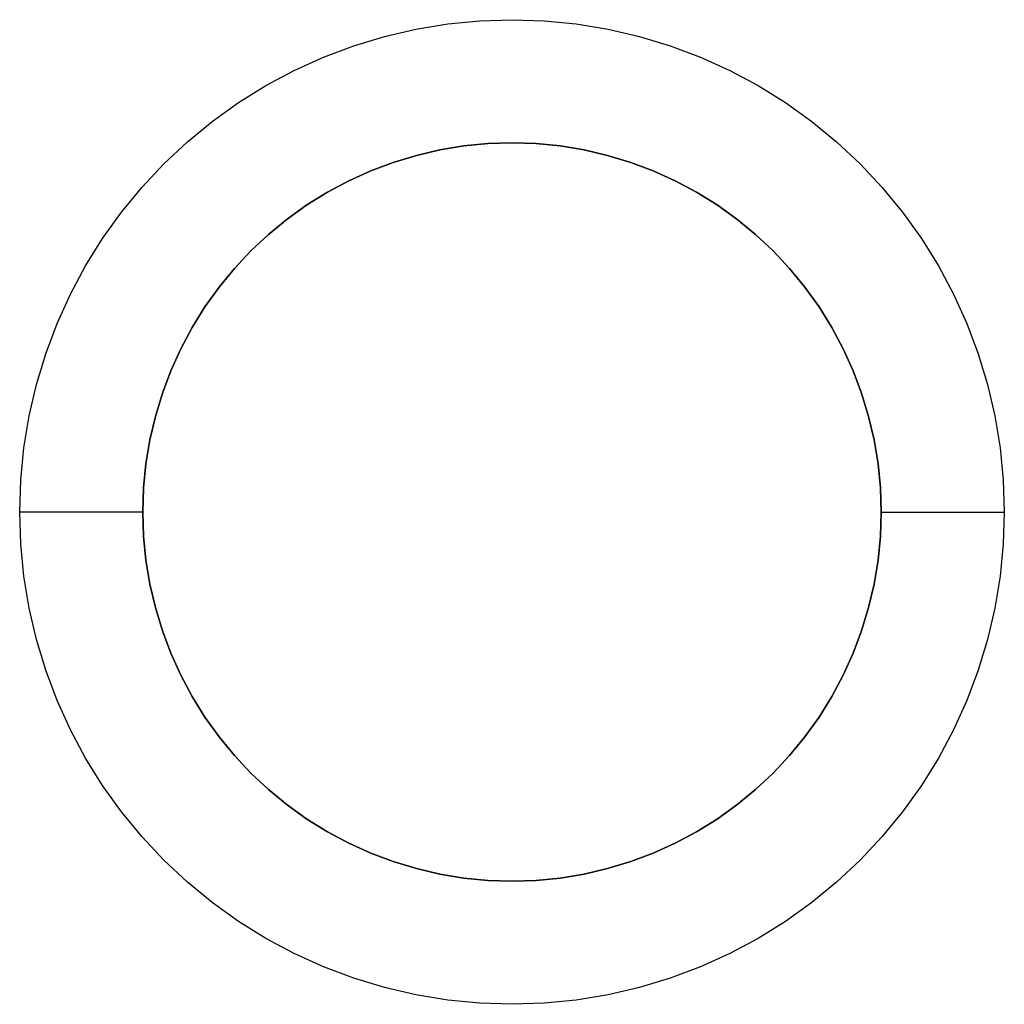
# Model space of a CAD drawing. Units: millimetres. Extents: x -215 to 215, y -215 to 215.
# Drawn here: x 186 to 194, y 186 to 194 of the extents above; entities that cross this region are included whole.
import ezdxf

# ---------------------------------------------------------------- set-up
doc = ezdxf.new("R2010")
doc.units = ezdxf.units.MM
doc.layers.get('0').update_dxf_attribs({"linetype": 'CONTINUOUS'})

msp = doc.modelspace()

# ---------------------------------------------------------------- linework, layer by layer
for p, q in [((187, 190, 47.5), (187, 190, 49.5)), ((187, 190), (187, 190, 2)), ((187, 190, 2), (187, 190)), ((187, 190, 49.5), (187, 190, 47.5)), ((193, 190, 49.5), (193, 190, 47.5)), ((193, 190, 2), (193, 190)), ((193, 190), (193, 190, 2)), ((193, 190, 47.5), (193, 190, 49.5))]:
    msp.add_line(p, q)
for points in [[(186, 190, 50.5), (186.0086, 190.2616, 50.5), (186.0342, 190.5221, 50.5), (186.0769, 190.7804, 50.5), (186.1363, 191.0353, 50.5), (186.2123, 191.2858, 50.5), (186.3045, 191.5307, 50.5), (186.4125, 191.7692, 50.5), (186.5359, 192, 50.5), (186.6741, 192.2223, 50.5), (186.8266, 192.435, 50.5), (186.9926, 192.6374, 50.5), (187.1716, 192.8284, 50.5), (187.3626, 193.0074, 50.5), (187.565, 193.1734, 50.5), (187.7777, 193.3259, 50.5), (188, 193.4641, 50.5), (188.2308, 193.5875, 50.5), (188.4693, 193.6955, 50.5), (188.7142, 193.7877, 50.5), (188.9647, 193.8637, 50.5), (189.2196, 193.9231, 50.5), (189.4779, 193.9658, 50.5), (189.7384, 193.9914, 50.5), (190, 194, 50.5), (190.2616, 193.9914, 50.5), (190.5221, 193.9658, 50.5), (190.7804, 193.9231, 50.5), (191.0353, 193.8637, 50.5), (191.2858, 193.7877, 50.5), (191.5307, 193.6955, 50.5), (191.7692, 193.5875, 50.5), (192, 193.4641, 50.5), (192.2223, 193.3259, 50.5), (192.435, 193.1734, 50.5), (192.6374, 193.0074, 50.5), (192.8284, 192.8284, 50.5), (193.0074, 192.6374, 50.5), (193.1734, 192.435, 50.5), (193.3259, 192.2223, 50.5), (193.4641, 192, 50.5), (193.5875, 191.7692, 50.5), (193.6955, 191.5307, 50.5), (193.7877, 191.2858, 50.5), (193.8637, 191.0353, 50.5), (193.9231, 190.7804, 50.5), (193.9658, 190.5221, 50.5), (193.9914, 190.2616, 50.5), (194, 190, 50.5)], [(186, 190, 50.5), (186.0086, 190.2616, 50.5), (186.0342, 190.5221, 50.5), (186.0769, 190.7804, 50.5), (186.1363, 191.0353, 50.5), (186.2123, 191.2858, 50.5), (186.3045, 191.5307, 50.5), (186.4125, 191.7692, 50.5), (186.5359, 192, 50.5), (186.6741, 192.2223, 50.5), (186.8266, 192.435, 50.5), (186.9926, 192.6374, 50.5), (187.1716, 192.8284, 50.5), (187.3626, 193.0074, 50.5), (187.565, 193.1734, 50.5), (187.7777, 193.3259, 50.5), (188, 193.4641, 50.5), (188.2308, 193.5875, 50.5), (188.4693, 193.6955, 50.5), (188.7142, 193.7877, 50.5), (188.9647, 193.8637, 50.5), (189.2196, 193.9231, 50.5), (189.4779, 193.9658, 50.5), (189.7384, 193.9914, 50.5), (190, 194, 50.5), (190.2616, 193.9914, 50.5), (190.5221, 193.9658, 50.5), (190.7804, 193.9231, 50.5), (191.0353, 193.8637, 50.5), (191.2858, 193.7877, 50.5), (191.5307, 193.6955, 50.5), (191.7692, 193.5875, 50.5), (192, 193.4641, 50.5), (192.2223, 193.3259, 50.5), (192.435, 193.1734, 50.5), (192.6374, 193.0074, 50.5), (192.8284, 192.8284, 50.5), (193.0074, 192.6374, 50.5), (193.1734, 192.435, 50.5), (193.3259, 192.2223, 50.5), (193.4641, 192, 50.5), (193.5875, 191.7692, 50.5), (193.6955, 191.5307, 50.5), (193.7877, 191.2858, 50.5), (193.8637, 191.0353, 50.5), (193.9231, 190.7804, 50.5), (193.9658, 190.5221, 50.5), (193.9914, 190.2616, 50.5), (194, 190, 50.5)], [(193, 190, 49.5), (192.9936, 190.1962, 49.5), (192.9743, 190.3916, 49.5), (192.9424, 190.5853, 49.5), (192.8978, 190.7765, 49.5), (192.8408, 190.9643, 49.5), (192.7716, 191.1481, 49.5), (192.6906, 191.3269, 49.5), (192.5981, 191.5, 49.5), (192.4944, 191.6667, 49.5), (192.3801, 191.8263, 49.5), (192.2555, 191.978, 49.5), (192.1213, 192.1213, 49.5), (191.978, 192.2555, 49.5), (191.8263, 192.3801, 49.5), (191.6667, 192.4944, 49.5), (191.5, 192.5981, 49.5), (191.3269, 192.6906, 49.5), (191.1481, 192.7716, 49.5), (190.9643, 192.8408, 49.5), (190.7765, 192.8978, 49.5), (190.5853, 192.9424, 49.5), (190.3916, 192.9743, 49.5), (190.1962, 192.9936, 49.5), (190, 193, 49.5), (189.8038, 192.9936, 49.5), (189.6084, 192.9743, 49.5), (189.4147, 192.9424, 49.5), (189.2235, 192.8978, 49.5), (189.0357, 192.8408, 49.5), (188.8519, 192.7716, 49.5), (188.6731, 192.6906, 49.5), (188.5, 192.5981, 49.5), (188.3333, 192.4944, 49.5), (188.1737, 192.3801, 49.5), (188.022, 192.2555, 49.5), (187.8787, 192.1213, 49.5), (187.7445, 191.978, 49.5), (187.6199, 191.8263, 49.5), (187.5056, 191.6667, 49.5), (187.4019, 191.5, 49.5), (187.3094, 191.3269, 49.5), (187.2284, 191.1481, 49.5), (187.1592, 190.9643, 49.5), (187.1022, 190.7765, 49.5), (187.0576, 190.5853, 49.5), (187.0257, 190.3916, 49.5), (187.0064, 190.1962, 49.5), (187, 190, 49.5)], [(187, 190, 47.5), (187.0064, 190.1962, 47.5), (187.0257, 190.3916, 47.5), (187.0576, 190.5853, 47.5), (187.1022, 190.7765, 47.5), (187.1592, 190.9643, 47.5), (187.2284, 191.1481, 47.5), (187.3094, 191.3269, 47.5), (187.4019, 191.5, 47.5), (187.5056, 191.6667, 47.5), (187.6199, 191.8263, 47.5), (187.7445, 191.978, 47.5), (187.8787, 192.1213, 47.5), (188.022, 192.2555, 47.5), (188.1737, 192.3801, 47.5), (188.3333, 192.4944, 47.5), (188.5, 192.5981, 47.5), (188.6731, 192.6906, 47.5), (188.8519, 192.7716, 47.5), (189.0357, 192.8408, 47.5), (189.2235, 192.8978, 47.5), (189.4147, 192.9424, 47.5), (189.6084, 192.9743, 47.5), (189.8038, 192.9936, 47.5), (190, 193, 47.5), (190.1962, 192.9936, 47.5), (190.3916, 192.9743, 47.5), (190.5853, 192.9424, 47.5), (190.7765, 192.8978, 47.5), (190.9643, 192.8408, 47.5), (191.1481, 192.7716, 47.5), (191.3269, 192.6906, 47.5), (191.5, 192.5981, 47.5), (191.6667, 192.4944, 47.5), (191.8263, 192.3801, 47.5), (191.978, 192.2555, 47.5), (192.1213, 192.1213, 47.5), (192.2555, 191.978, 47.5), (192.3801, 191.8263, 47.5), (192.4944, 191.6667, 47.5), (192.5981, 191.5, 47.5), (192.6906, 191.3269, 47.5), (192.7716, 191.1481, 47.5), (192.8408, 190.9643, 47.5), (192.8978, 190.7765, 47.5), (192.9424, 190.5853, 47.5), (192.9743, 190.3916, 47.5), (192.9936, 190.1962, 47.5), (193, 190, 47.5)], [(187, 190, 2), (187.0064, 190.1962, 2), (187.0257, 190.3916, 2), (187.0576, 190.5853, 2), (187.1022, 190.7765, 2), (187.1592, 190.9643, 2), (187.2284, 191.1481, 2), (187.3094, 191.3269, 2), (187.4019, 191.5, 2), (187.5056, 191.6667, 2), (187.6199, 191.8263, 2), (187.7445, 191.978, 2), (187.8787, 192.1213, 2), (188.022, 192.2555, 2), (188.1737, 192.3801, 2), (188.3333, 192.4944, 2), (188.5, 192.5981, 2), (188.6731, 192.6906, 2), (188.8519, 192.7716, 2), (189.0357, 192.8408, 2), (189.2235, 192.8978, 2), (189.4147, 192.9424, 2), (189.6084, 192.9743, 2), (189.8038, 192.9936, 2), (190, 193, 2), (190.1962, 192.9936, 2), (190.3916, 192.9743, 2), (190.5853, 192.9424, 2), (190.7765, 192.8978, 2), (190.9643, 192.8408, 2), (191.1481, 192.7716, 2), (191.3269, 192.6906, 2), (191.5, 192.5981, 2), (191.6667, 192.4944, 2), (191.8263, 192.3801, 2), (191.978, 192.2555, 2), (192.1213, 192.1213, 2), (192.2555, 191.978, 2), (192.3801, 191.8263, 2), (192.4944, 191.6667, 2), (192.5981, 191.5, 2), (192.6906, 191.3269, 2), (192.7716, 191.1481, 2), (192.8408, 190.9643, 2), (192.8978, 190.7765, 2), (192.9424, 190.5853, 2), (192.9743, 190.3916, 2), (192.9936, 190.1962, 2), (193, 190, 2)], [(187, 190, 0), (187.0064, 190.1962, 0), (187.0257, 190.3916, 0), (187.0576, 190.5853, 0), (187.1022, 190.7765, 0), (187.1592, 190.9643, 0), (187.2284, 191.1481, 0), (187.3094, 191.3269, 0), (187.4019, 191.5, 0), (187.5056, 191.6667, 0), (187.6199, 191.8263, 0), (187.7445, 191.978, 0), (187.8787, 192.1213, 0), (188.022, 192.2555, 0), (188.1737, 192.3801, 0), (188.3333, 192.4944, 0), (188.5, 192.5981, 0), (188.6731, 192.6906, 0), (188.8519, 192.7716, 0), (189.0357, 192.8408, 0), (189.2235, 192.8978, 0), (189.4147, 192.9424, 0), (189.6084, 192.9743, 0), (189.8038, 192.9936, 0), (190, 193, 0), (190.1962, 192.9936, 0), (190.3916, 192.9743, 0), (190.5853, 192.9424, 0), (190.7765, 192.8978, 0), (190.9643, 192.8408, 0), (191.1481, 192.7716, 0), (191.3269, 192.6906, 0), (191.5, 192.5981, 0), (191.6667, 192.4944, 0), (191.8263, 192.3801, 0), (191.978, 192.2555, 0), (192.1213, 192.1213, 0), (192.2555, 191.978, 0), (192.3801, 191.8263, 0), (192.4944, 191.6667, 0), (192.5981, 191.5, 0), (192.6906, 191.3269, 0), (192.7716, 191.1481, 0), (192.8408, 190.9643, 0), (192.8978, 190.7765, 0), (192.9424, 190.5853, 0), (192.9743, 190.3916, 0), (192.9936, 190.1962, 0), (193, 190, 0)], [(187, 190, 2), (187.0064, 190.1962, 2), (187.0257, 190.3916, 2), (187.0576, 190.5853, 2), (187.1022, 190.7765, 2), (187.1592, 190.9643, 2), (187.2284, 191.1481, 2), (187.3094, 191.3269, 2), (187.4019, 191.5, 2), (187.5056, 191.6667, 2), (187.6199, 191.8263, 2), (187.7445, 191.978, 2), (187.8787, 192.1213, 2), (188.022, 192.2555, 2), (188.1737, 192.3801, 2), (188.3333, 192.4944, 2), (188.5, 192.5981, 2), (188.6731, 192.6906, 2), (188.8519, 192.7716, 2), (189.0357, 192.8408, 2), (189.2235, 192.8978, 2), (189.4147, 192.9424, 2), (189.6084, 192.9743, 2), (189.8038, 192.9936, 2), (190, 193, 2), (190.1962, 192.9936, 2), (190.3916, 192.9743, 2), (190.5853, 192.9424, 2), (190.7765, 192.8978, 2), (190.9643, 192.8408, 2), (191.1481, 192.7716, 2), (191.3269, 192.6906, 2), (191.5, 192.5981, 2), (191.6667, 192.4944, 2), (191.8263, 192.3801, 2), (191.978, 192.2555, 2), (192.1213, 192.1213, 2), (192.2555, 191.978, 2), (192.3801, 191.8263, 2), (192.4944, 191.6667, 2), (192.5981, 191.5, 2), (192.6906, 191.3269, 2), (192.7716, 191.1481, 2), (192.8408, 190.9643, 2), (192.8978, 190.7765, 2), (192.9424, 190.5853, 2), (192.9743, 190.3916, 2), (192.9936, 190.1962, 2), (193, 190, 2)], [(187, 190, 0), (187.0064, 190.1962, 0), (187.0257, 190.3916, 0), (187.0576, 190.5853, 0), (187.1022, 190.7765, 0), (187.1592, 190.9643, 0), (187.2284, 191.1481, 0), (187.3094, 191.3269, 0), (187.4019, 191.5, 0), (187.5056, 191.6667, 0), (187.6199, 191.8263, 0), (187.7445, 191.978, 0), (187.8787, 192.1213, 0), (188.022, 192.2555, 0), (188.1737, 192.3801, 0), (188.3333, 192.4944, 0), (188.5, 192.5981, 0), (188.6731, 192.6906, 0), (188.8519, 192.7716, 0), (189.0357, 192.8408, 0), (189.2235, 192.8978, 0), (189.4147, 192.9424, 0), (189.6084, 192.9743, 0), (189.8038, 192.9936, 0), (190, 193, 0), (190.1962, 192.9936, 0), (190.3916, 192.9743, 0), (190.5853, 192.9424, 0), (190.7765, 192.8978, 0), (190.9643, 192.8408, 0), (191.1481, 192.7716, 0), (191.3269, 192.6906, 0), (191.5, 192.5981, 0), (191.6667, 192.4944, 0), (191.8263, 192.3801, 0), (191.978, 192.2555, 0), (192.1213, 192.1213, 0), (192.2555, 191.978, 0), (192.3801, 191.8263, 0), (192.4944, 191.6667, 0), (192.5981, 191.5, 0), (192.6906, 191.3269, 0), (192.7716, 191.1481, 0), (192.8408, 190.9643, 0), (192.8978, 190.7765, 0), (192.9424, 190.5853, 0), (192.9743, 190.3916, 0), (192.9936, 190.1962, 0), (193, 190, 0)], [(193, 190, 49.5), (192.9936, 190.1962, 49.5), (192.9743, 190.3916, 49.5), (192.9424, 190.5853, 49.5), (192.8978, 190.7765, 49.5), (192.8408, 190.9643, 49.5), (192.7716, 191.1481, 49.5), (192.6906, 191.3269, 49.5), (192.5981, 191.5, 49.5), (192.4944, 191.6667, 49.5), (192.3801, 191.8263, 49.5), (192.2555, 191.978, 49.5), (192.1213, 192.1213, 49.5), (191.978, 192.2555, 49.5), (191.8263, 192.3801, 49.5), (191.6667, 192.4944, 49.5), (191.5, 192.5981, 49.5), (191.3269, 192.6906, 49.5), (191.1481, 192.7716, 49.5), (190.9643, 192.8408, 49.5), (190.7765, 192.8978, 49.5), (190.5853, 192.9424, 49.5), (190.3916, 192.9743, 49.5), (190.1962, 192.9936, 49.5), (190, 193, 49.5), (189.8038, 192.9936, 49.5), (189.6084, 192.9743, 49.5), (189.4147, 192.9424, 49.5), (189.2235, 192.8978, 49.5), (189.0357, 192.8408, 49.5), (188.8519, 192.7716, 49.5), (188.6731, 192.6906, 49.5), (188.5, 192.5981, 49.5), (188.3333, 192.4944, 49.5), (188.1737, 192.3801, 49.5), (188.022, 192.2555, 49.5), (187.8787, 192.1213, 49.5), (187.7445, 191.978, 49.5), (187.6199, 191.8263, 49.5), (187.5056, 191.6667, 49.5), (187.4019, 191.5, 49.5), (187.3094, 191.3269, 49.5), (187.2284, 191.1481, 49.5), (187.1592, 190.9643, 49.5), (187.1022, 190.7765, 49.5), (187.0576, 190.5853, 49.5), (187.0257, 190.3916, 49.5), (187.0064, 190.1962, 49.5), (187, 190, 49.5)], [(187, 190, 47.5), (187.0064, 190.1962, 47.5), (187.0257, 190.3916, 47.5), (187.0576, 190.5853, 47.5), (187.1022, 190.7765, 47.5), (187.1592, 190.9643, 47.5), (187.2284, 191.1481, 47.5), (187.3094, 191.3269, 47.5), (187.4019, 191.5, 47.5), (187.5056, 191.6667, 47.5), (187.6199, 191.8263, 47.5), (187.7445, 191.978, 47.5), (187.8787, 192.1213, 47.5), (188.022, 192.2555, 47.5), (188.1737, 192.3801, 47.5), (188.3333, 192.4944, 47.5), (188.5, 192.5981, 47.5), (188.6731, 192.6906, 47.5), (188.8519, 192.7716, 47.5), (189.0357, 192.8408, 47.5), (189.2235, 192.8978, 47.5), (189.4147, 192.9424, 47.5), (189.6084, 192.9743, 47.5), (189.8038, 192.9936, 47.5), (190, 193, 47.5), (190.1962, 192.9936, 47.5), (190.3916, 192.9743, 47.5), (190.5853, 192.9424, 47.5), (190.7765, 192.8978, 47.5), (190.9643, 192.8408, 47.5), (191.1481, 192.7716, 47.5), (191.3269, 192.6906, 47.5), (191.5, 192.5981, 47.5), (191.6667, 192.4944, 47.5), (191.8263, 192.3801, 47.5), (191.978, 192.2555, 47.5), (192.1213, 192.1213, 47.5), (192.2555, 191.978, 47.5), (192.3801, 191.8263, 47.5), (192.4944, 191.6667, 47.5), (192.5981, 191.5, 47.5), (192.6906, 191.3269, 47.5), (192.7716, 191.1481, 47.5), (192.8408, 190.9643, 47.5), (192.8978, 190.7765, 47.5), (192.9424, 190.5853, 47.5), (192.9743, 190.3916, 47.5), (192.9936, 190.1962, 47.5), (193, 190, 47.5)], [(187, 190, 49.5), (186.9995, 190, 49.5327), (186.9979, 190, 49.5654), (186.9952, 190, 49.598), (186.9914, 190, 49.6305), (186.9866, 190, 49.6629), (186.9808, 190, 49.6951), (186.9739, 190, 49.7271), (186.9659, 190, 49.7588), (186.9569, 190, 49.7903), (186.9469, 190, 49.8214), (186.9359, 190, 49.8523), (186.9239, 190, 49.8827), (186.9109, 190, 49.9127), (186.8969, 190, 49.9423), (186.8819, 190, 49.9714), (186.866, 190, 50), (186.8492, 190, 50.0281), (186.8315, 190, 50.0556), (186.8128, 190, 50.0825), (186.7934, 190, 50.1088), (186.773, 190, 50.1344), (186.7518, 190, 50.1593), (186.7299, 190, 50.1836), (186.7071, 190, 50.2071), (186.6836, 190, 50.2299), (186.6593, 190, 50.2518), (186.6344, 190, 50.273), (186.6088, 190, 50.2934), (186.5825, 190, 50.3128), (186.5556, 190, 50.3315), (186.5281, 190, 50.3492), (186.5, 190, 50.366), (186.4714, 190, 50.3819), (186.4423, 190, 50.3969), (186.4127, 190, 50.4109), (186.3827, 190, 50.4239), (186.3523, 190, 50.4359), (186.3214, 190, 50.4469), (186.2903, 190, 50.4569), (186.2588, 190, 50.4659), (186.2271, 190, 50.4739), (186.1951, 190, 50.4808), (186.1629, 190, 50.4866), (186.1305, 190, 50.4914), (186.098, 190, 50.4952), (186.0654, 190, 50.4979), (186.0327, 190, 50.4995), (186, 190, 50.5)], [(194, 190, 50.5), (193.9914, 189.7384, 50.5), (193.9658, 189.4779, 50.5), (193.9231, 189.2196, 50.5), (193.8637, 188.9647, 50.5), (193.7877, 188.7142, 50.5), (193.6955, 188.4693, 50.5), (193.5875, 188.2308, 50.5), (193.4641, 188, 50.5), (193.3259, 187.7777, 50.5), (193.1734, 187.565, 50.5), (193.0074, 187.3626, 50.5), (192.8284, 187.1716, 50.5), (192.6374, 186.9926, 50.5), (192.435, 186.8266, 50.5), (192.2223, 186.6741, 50.5), (192, 186.5359, 50.5), (191.7692, 186.4125, 50.5), (191.5307, 186.3045, 50.5), (191.2858, 186.2123, 50.5), (191.0353, 186.1363, 50.5), (190.7804, 186.0769, 50.5), (190.5221, 186.0342, 50.5), (190.2616, 186.0086, 50.5), (190, 186, 50.5), (189.7384, 186.0086, 50.5), (189.4779, 186.0342, 50.5), (189.2196, 186.0769, 50.5), (188.9647, 186.1363, 50.5), (188.7142, 186.2123, 50.5), (188.4693, 186.3045, 50.5), (188.2308, 186.4125, 50.5), (188, 186.5359, 50.5), (187.7777, 186.6741, 50.5), (187.565, 186.8266, 50.5), (187.3626, 186.9926, 50.5), (187.1716, 187.1716, 50.5), (186.9926, 187.3626, 50.5), (186.8266, 187.565, 50.5), (186.6741, 187.7777, 50.5), (186.5359, 188, 50.5), (186.4125, 188.2308, 50.5), (186.3045, 188.4693, 50.5), (186.2123, 188.7142, 50.5), (186.1363, 188.9647, 50.5), (186.0769, 189.2196, 50.5), (186.0342, 189.4779, 50.5), (186.0086, 189.7384, 50.5), (186, 190, 50.5)], [(187, 190, 49.5), (186.9995, 190, 49.5327), (186.9979, 190, 49.5654), (186.9952, 190, 49.598), (186.9914, 190, 49.6305), (186.9866, 190, 49.6629), (186.9808, 190, 49.6951), (186.9739, 190, 49.7271), (186.9659, 190, 49.7588), (186.9569, 190, 49.7903), (186.9469, 190, 49.8214), (186.9359, 190, 49.8523), (186.9239, 190, 49.8827), (186.9109, 190, 49.9127), (186.8969, 190, 49.9423), (186.8819, 190, 49.9714), (186.866, 190, 50), (186.8492, 190, 50.0281), (186.8315, 190, 50.0556), (186.8128, 190, 50.0825), (186.7934, 190, 50.1088), (186.773, 190, 50.1344), (186.7518, 190, 50.1593), (186.7299, 190, 50.1836), (186.7071, 190, 50.2071), (186.6836, 190, 50.2299), (186.6593, 190, 50.2518), (186.6344, 190, 50.273), (186.6088, 190, 50.2934), (186.5825, 190, 50.3128), (186.5556, 190, 50.3315), (186.5281, 190, 50.3492), (186.5, 190, 50.366), (186.4714, 190, 50.3819), (186.4423, 190, 50.3969), (186.4127, 190, 50.4109), (186.3827, 190, 50.4239), (186.3523, 190, 50.4359), (186.3214, 190, 50.4469), (186.2903, 190, 50.4569), (186.2588, 190, 50.4659), (186.2271, 190, 50.4739), (186.1951, 190, 50.4808), (186.1629, 190, 50.4866), (186.1305, 190, 50.4914), (186.098, 190, 50.4952), (186.0654, 190, 50.4979), (186.0327, 190, 50.4995), (186, 190, 50.5)], [(194, 190, 50.5), (193.9914, 189.7384, 50.5), (193.9658, 189.4779, 50.5), (193.9231, 189.2196, 50.5), (193.8637, 188.9647, 50.5), (193.7877, 188.7142, 50.5), (193.6955, 188.4693, 50.5), (193.5875, 188.2308, 50.5), (193.4641, 188, 50.5), (193.3259, 187.7777, 50.5), (193.1734, 187.565, 50.5), (193.0074, 187.3626, 50.5), (192.8284, 187.1716, 50.5), (192.6374, 186.9926, 50.5), (192.435, 186.8266, 50.5), (192.2223, 186.6741, 50.5), (192, 186.5359, 50.5), (191.7692, 186.4125, 50.5), (191.5307, 186.3045, 50.5), (191.2858, 186.2123, 50.5), (191.0353, 186.1363, 50.5), (190.7804, 186.0769, 50.5), (190.5221, 186.0342, 50.5), (190.2616, 186.0086, 50.5), (190, 186, 50.5), (189.7384, 186.0086, 50.5), (189.4779, 186.0342, 50.5), (189.2196, 186.0769, 50.5), (188.9647, 186.1363, 50.5), (188.7142, 186.2123, 50.5), (188.4693, 186.3045, 50.5), (188.2308, 186.4125, 50.5), (188, 186.5359, 50.5), (187.7777, 186.6741, 50.5), (187.565, 186.8266, 50.5), (187.3626, 186.9926, 50.5), (187.1716, 187.1716, 50.5), (186.9926, 187.3626, 50.5), (186.8266, 187.565, 50.5), (186.6741, 187.7777, 50.5), (186.5359, 188, 50.5), (186.4125, 188.2308, 50.5), (186.3045, 188.4693, 50.5), (186.2123, 188.7142, 50.5), (186.1363, 188.9647, 50.5), (186.0769, 189.2196, 50.5), (186.0342, 189.4779, 50.5), (186.0086, 189.7384, 50.5), (186, 190, 50.5)], [(187, 190, 49.5), (187.0064, 189.8038, 49.5), (187.0257, 189.6084, 49.5), (187.0576, 189.4147, 49.5), (187.1022, 189.2235, 49.5), (187.1592, 189.0357, 49.5), (187.2284, 188.8519, 49.5), (187.3094, 188.6731, 49.5), (187.4019, 188.5, 49.5), (187.5056, 188.3333, 49.5), (187.6199, 188.1737, 49.5), (187.7445, 188.022, 49.5), (187.8787, 187.8787, 49.5), (188.022, 187.7445, 49.5), (188.1737, 187.6199, 49.5), (188.3333, 187.5056, 49.5), (188.5, 187.4019, 49.5), (188.6731, 187.3094, 49.5), (188.8519, 187.2284, 49.5), (189.0357, 187.1592, 49.5), (189.2235, 187.1022, 49.5), (189.4147, 187.0576, 49.5), (189.6084, 187.0257, 49.5), (189.8038, 187.0064, 49.5), (190, 187, 49.5), (190.1962, 187.0064, 49.5), (190.3916, 187.0257, 49.5), (190.5853, 187.0576, 49.5), (190.7765, 187.1022, 49.5), (190.9643, 187.1592, 49.5), (191.1481, 187.2284, 49.5), (191.3269, 187.3094, 49.5), (191.5, 187.4019, 49.5), (191.6667, 187.5056, 49.5), (191.8263, 187.6199, 49.5), (191.978, 187.7445, 49.5), (192.1213, 187.8787, 49.5), (192.2555, 188.022, 49.5), (192.3801, 188.1737, 49.5), (192.4944, 188.3333, 49.5), (192.5981, 188.5, 49.5), (192.6906, 188.6731, 49.5), (192.7716, 188.8519, 49.5), (192.8408, 189.0357, 49.5), (192.8978, 189.2235, 49.5), (192.9424, 189.4147, 49.5), (192.9743, 189.6084, 49.5), (192.9936, 189.8038, 49.5), (193, 190, 49.5)], [(193, 190, 47.5), (192.9936, 189.8038, 47.5), (192.9743, 189.6084, 47.5), (192.9424, 189.4147, 47.5), (192.8978, 189.2235, 47.5), (192.8408, 189.0357, 47.5), (192.7716, 188.8519, 47.5), (192.6906, 188.6731, 47.5), (192.5981, 188.5, 47.5), (192.4944, 188.3333, 47.5), (192.3801, 188.1737, 47.5), (192.2555, 188.022, 47.5), (192.1213, 187.8787, 47.5), (191.978, 187.7445, 47.5), (191.8263, 187.6199, 47.5), (191.6667, 187.5056, 47.5), (191.5, 187.4019, 47.5), (191.3269, 187.3094, 47.5), (191.1481, 187.2284, 47.5), (190.9643, 187.1592, 47.5), (190.7765, 187.1022, 47.5), (190.5853, 187.0576, 47.5), (190.3916, 187.0257, 47.5), (190.1962, 187.0064, 47.5), (190, 187, 47.5), (189.8038, 187.0064, 47.5), (189.6084, 187.0257, 47.5), (189.4147, 187.0576, 47.5), (189.2235, 187.1022, 47.5), (189.0357, 187.1592, 47.5), (188.8519, 187.2284, 47.5), (188.6731, 187.3094, 47.5), (188.5, 187.4019, 47.5), (188.3333, 187.5056, 47.5), (188.1737, 187.6199, 47.5), (188.022, 187.7445, 47.5), (187.8787, 187.8787, 47.5), (187.7445, 188.022, 47.5), (187.6199, 188.1737, 47.5), (187.5056, 188.3333, 47.5), (187.4019, 188.5, 47.5), (187.3094, 188.6731, 47.5), (187.2284, 188.8519, 47.5), (187.1592, 189.0357, 47.5), (187.1022, 189.2235, 47.5), (187.0576, 189.4147, 47.5), (187.0257, 189.6084, 47.5), (187.0064, 189.8038, 47.5), (187, 190, 47.5)], [(193, 190, 2), (192.9936, 189.8038, 2), (192.9743, 189.6084, 2), (192.9424, 189.4147, 2), (192.8978, 189.2235, 2), (192.8408, 189.0357, 2), (192.7716, 188.8519, 2), (192.6906, 188.6731, 2), (192.5981, 188.5, 2), (192.4944, 188.3333, 2), (192.3801, 188.1737, 2), (192.2555, 188.022, 2), (192.1213, 187.8787, 2), (191.978, 187.7445, 2), (191.8263, 187.6199, 2), (191.6667, 187.5056, 2), (191.5, 187.4019, 2), (191.3269, 187.3094, 2), (191.1481, 187.2284, 2), (190.9643, 187.1592, 2), (190.7765, 187.1022, 2), (190.5853, 187.0576, 2), (190.3916, 187.0257, 2), (190.1962, 187.0064, 2), (190, 187, 2), (189.8038, 187.0064, 2), (189.6084, 187.0257, 2), (189.4147, 187.0576, 2), (189.2235, 187.1022, 2), (189.0357, 187.1592, 2), (188.8519, 187.2284, 2), (188.6731, 187.3094, 2), (188.5, 187.4019, 2), (188.3333, 187.5056, 2), (188.1737, 187.6199, 2), (188.022, 187.7445, 2), (187.8787, 187.8787, 2), (187.7445, 188.022, 2), (187.6199, 188.1737, 2), (187.5056, 188.3333, 2), (187.4019, 188.5, 2), (187.3094, 188.6731, 2), (187.2284, 188.8519, 2), (187.1592, 189.0357, 2), (187.1022, 189.2235, 2), (187.0576, 189.4147, 2), (187.0257, 189.6084, 2), (187.0064, 189.8038, 2), (187, 190, 2)], [(193, 190, 0), (192.9936, 189.8038, 0), (192.9743, 189.6084, 0), (192.9424, 189.4147, 0), (192.8978, 189.2235, 0), (192.8408, 189.0357, 0), (192.7716, 188.8519, 0), (192.6906, 188.6731, 0), (192.5981, 188.5, 0), (192.4944, 188.3333, 0), (192.3801, 188.1737, 0), (192.2555, 188.022, 0), (192.1213, 187.8787, 0), (191.978, 187.7445, 0), (191.8263, 187.6199, 0), (191.6667, 187.5056, 0), (191.5, 187.4019, 0), (191.3269, 187.3094, 0), (191.1481, 187.2284, 0), (190.9643, 187.1592, 0), (190.7765, 187.1022, 0), (190.5853, 187.0576, 0), (190.3916, 187.0257, 0), (190.1962, 187.0064, 0), (190, 187, 0), (189.8038, 187.0064, 0), (189.6084, 187.0257, 0), (189.4147, 187.0576, 0), (189.2235, 187.1022, 0), (189.0357, 187.1592, 0), (188.8519, 187.2284, 0), (188.6731, 187.3094, 0), (188.5, 187.4019, 0), (188.3333, 187.5056, 0), (188.1737, 187.6199, 0), (188.022, 187.7445, 0), (187.8787, 187.8787, 0), (187.7445, 188.022, 0), (187.6199, 188.1737, 0), (187.5056, 188.3333, 0), (187.4019, 188.5, 0), (187.3094, 188.6731, 0), (187.2284, 188.8519, 0), (187.1592, 189.0357, 0), (187.1022, 189.2235, 0), (187.0576, 189.4147, 0), (187.0257, 189.6084, 0), (187.0064, 189.8038, 0), (187, 190, 0)], [(193, 190, 47.5), (192.9936, 189.8038, 47.5), (192.9743, 189.6084, 47.5), (192.9424, 189.4147, 47.5), (192.8978, 189.2235, 47.5), (192.8408, 189.0357, 47.5), (192.7716, 188.8519, 47.5), (192.6906, 188.6731, 47.5), (192.5981, 188.5, 47.5), (192.4944, 188.3333, 47.5), (192.3801, 188.1737, 47.5), (192.2555, 188.022, 47.5), (192.1213, 187.8787, 47.5), (191.978, 187.7445, 47.5), (191.8263, 187.6199, 47.5), (191.6667, 187.5056, 47.5), (191.5, 187.4019, 47.5), (191.3269, 187.3094, 47.5), (191.1481, 187.2284, 47.5), (190.9643, 187.1592, 47.5), (190.7765, 187.1022, 47.5), (190.5853, 187.0576, 47.5), (190.3916, 187.0257, 47.5), (190.1962, 187.0064, 47.5), (190, 187, 47.5), (189.8038, 187.0064, 47.5), (189.6084, 187.0257, 47.5), (189.4147, 187.0576, 47.5), (189.2235, 187.1022, 47.5), (189.0357, 187.1592, 47.5), (188.8519, 187.2284, 47.5), (188.6731, 187.3094, 47.5), (188.5, 187.4019, 47.5), (188.3333, 187.5056, 47.5), (188.1737, 187.6199, 47.5), (188.022, 187.7445, 47.5), (187.8787, 187.8787, 47.5), (187.7445, 188.022, 47.5), (187.6199, 188.1737, 47.5), (187.5056, 188.3333, 47.5), (187.4019, 188.5, 47.5), (187.3094, 188.6731, 47.5), (187.2284, 188.8519, 47.5), (187.1592, 189.0357, 47.5), (187.1022, 189.2235, 47.5), (187.0576, 189.4147, 47.5), (187.0257, 189.6084, 47.5), (187.0064, 189.8038, 47.5), (187, 190, 47.5)], [(193, 190, 2), (192.9936, 189.8038, 2), (192.9743, 189.6084, 2), (192.9424, 189.4147, 2), (192.8978, 189.2235, 2), (192.8408, 189.0357, 2), (192.7716, 188.8519, 2), (192.6906, 188.6731, 2), (192.5981, 188.5, 2), (192.4944, 188.3333, 2), (192.3801, 188.1737, 2), (192.2555, 188.022, 2), (192.1213, 187.8787, 2), (191.978, 187.7445, 2), (191.8263, 187.6199, 2), (191.6667, 187.5056, 2), (191.5, 187.4019, 2), (191.3269, 187.3094, 2), (191.1481, 187.2284, 2), (190.9643, 187.1592, 2), (190.7765, 187.1022, 2), (190.5853, 187.0576, 2), (190.3916, 187.0257, 2), (190.1962, 187.0064, 2), (190, 187, 2), (189.8038, 187.0064, 2), (189.6084, 187.0257, 2), (189.4147, 187.0576, 2), (189.2235, 187.1022, 2), (189.0357, 187.1592, 2), (188.8519, 187.2284, 2), (188.6731, 187.3094, 2), (188.5, 187.4019, 2), (188.3333, 187.5056, 2), (188.1737, 187.6199, 2), (188.022, 187.7445, 2), (187.8787, 187.8787, 2), (187.7445, 188.022, 2), (187.6199, 188.1737, 2), (187.5056, 188.3333, 2), (187.4019, 188.5, 2), (187.3094, 188.6731, 2), (187.2284, 188.8519, 2), (187.1592, 189.0357, 2), (187.1022, 189.2235, 2), (187.0576, 189.4147, 2), (187.0257, 189.6084, 2), (187.0064, 189.8038, 2), (187, 190, 2)], [(193, 190, 0), (192.9936, 189.8038, 0), (192.9743, 189.6084, 0), (192.9424, 189.4147, 0), (192.8978, 189.2235, 0), (192.8408, 189.0357, 0), (192.7716, 188.8519, 0), (192.6906, 188.6731, 0), (192.5981, 188.5, 0), (192.4944, 188.3333, 0), (192.3801, 188.1737, 0), (192.2555, 188.022, 0), (192.1213, 187.8787, 0), (191.978, 187.7445, 0), (191.8263, 187.6199, 0), (191.6667, 187.5056, 0), (191.5, 187.4019, 0), (191.3269, 187.3094, 0), (191.1481, 187.2284, 0), (190.9643, 187.1592, 0), (190.7765, 187.1022, 0), (190.5853, 187.0576, 0), (190.3916, 187.0257, 0), (190.1962, 187.0064, 0), (190, 187, 0), (189.8038, 187.0064, 0), (189.6084, 187.0257, 0), (189.4147, 187.0576, 0), (189.2235, 187.1022, 0), (189.0357, 187.1592, 0), (188.8519, 187.2284, 0), (188.6731, 187.3094, 0), (188.5, 187.4019, 0), (188.3333, 187.5056, 0), (188.1737, 187.6199, 0), (188.022, 187.7445, 0), (187.8787, 187.8787, 0), (187.7445, 188.022, 0), (187.6199, 188.1737, 0), (187.5056, 188.3333, 0), (187.4019, 188.5, 0), (187.3094, 188.6731, 0), (187.2284, 188.8519, 0), (187.1592, 189.0357, 0), (187.1022, 189.2235, 0), (187.0576, 189.4147, 0), (187.0257, 189.6084, 0), (187.0064, 189.8038, 0), (187, 190, 0)], [(187, 190, 49.5), (187.0064, 189.8038, 49.5), (187.0257, 189.6084, 49.5), (187.0576, 189.4147, 49.5), (187.1022, 189.2235, 49.5), (187.1592, 189.0357, 49.5), (187.2284, 188.8519, 49.5), (187.3094, 188.6731, 49.5), (187.4019, 188.5, 49.5), (187.5056, 188.3333, 49.5), (187.6199, 188.1737, 49.5), (187.7445, 188.022, 49.5), (187.8787, 187.8787, 49.5), (188.022, 187.7445, 49.5), (188.1737, 187.6199, 49.5), (188.3333, 187.5056, 49.5), (188.5, 187.4019, 49.5), (188.6731, 187.3094, 49.5), (188.8519, 187.2284, 49.5), (189.0357, 187.1592, 49.5), (189.2235, 187.1022, 49.5), (189.4147, 187.0576, 49.5), (189.6084, 187.0257, 49.5), (189.8038, 187.0064, 49.5), (190, 187, 49.5), (190.1962, 187.0064, 49.5), (190.3916, 187.0257, 49.5), (190.5853, 187.0576, 49.5), (190.7765, 187.1022, 49.5), (190.9643, 187.1592, 49.5), (191.1481, 187.2284, 49.5), (191.3269, 187.3094, 49.5), (191.5, 187.4019, 49.5), (191.6667, 187.5056, 49.5), (191.8263, 187.6199, 49.5), (191.978, 187.7445, 49.5), (192.1213, 187.8787, 49.5), (192.2555, 188.022, 49.5), (192.3801, 188.1737, 49.5), (192.4944, 188.3333, 49.5), (192.5981, 188.5, 49.5), (192.6906, 188.6731, 49.5), (192.7716, 188.8519, 49.5), (192.8408, 189.0357, 49.5), (192.8978, 189.2235, 49.5), (192.9424, 189.4147, 49.5), (192.9743, 189.6084, 49.5), (192.9936, 189.8038, 49.5), (193, 190, 49.5)], [(193, 190, 49.5), (193.0005, 190, 49.5327), (193.0021, 190, 49.5654), (193.0048, 190, 49.598), (193.0086, 190, 49.6305), (193.0134, 190, 49.6629), (193.0192, 190, 49.6951), (193.0261, 190, 49.7271), (193.0341, 190, 49.7588), (193.0431, 190, 49.7903), (193.0531, 190, 49.8214), (193.0641, 190, 49.8523), (193.0761, 190, 49.8827), (193.0891, 190, 49.9127), (193.1031, 190, 49.9423), (193.1181, 190, 49.9714), (193.134, 190, 50), (193.1508, 190, 50.0281), (193.1685, 190, 50.0556), (193.1872, 190, 50.0825), (193.2066, 190, 50.1088), (193.227, 190, 50.1344), (193.2482, 190, 50.1593), (193.2701, 190, 50.1836), (193.2929, 190, 50.2071), (193.3164, 190, 50.2299), (193.3407, 190, 50.2518), (193.3656, 190, 50.273), (193.3912, 190, 50.2934), (193.4175, 190, 50.3128), (193.4444, 190, 50.3315), (193.4719, 190, 50.3492), (193.5, 190, 50.366), (193.5286, 190, 50.3819), (193.5577, 190, 50.3969), (193.5873, 190, 50.4109), (193.6173, 190, 50.4239), (193.6477, 190, 50.4359), (193.6786, 190, 50.4469), (193.7097, 190, 50.4569), (193.7412, 190, 50.4659), (193.7729, 190, 50.4739), (193.8049, 190, 50.4808), (193.8371, 190, 50.4866), (193.8695, 190, 50.4914), (193.902, 190, 50.4952), (193.9346, 190, 50.4979), (193.9673, 190, 50.4995), (194, 190, 50.5)], [(193, 190, 49.5), (193.0005, 190, 49.5327), (193.0021, 190, 49.5654), (193.0048, 190, 49.598), (193.0086, 190, 49.6305), (193.0134, 190, 49.6629), (193.0192, 190, 49.6951), (193.0261, 190, 49.7271), (193.0341, 190, 49.7588), (193.0431, 190, 49.7903), (193.0531, 190, 49.8214), (193.0641, 190, 49.8523), (193.0761, 190, 49.8827), (193.0891, 190, 49.9127), (193.1031, 190, 49.9423), (193.1181, 190, 49.9714), (193.134, 190, 50), (193.1508, 190, 50.0281), (193.1685, 190, 50.0556), (193.1872, 190, 50.0825), (193.2066, 190, 50.1088), (193.227, 190, 50.1344), (193.2482, 190, 50.1593), (193.2701, 190, 50.1836), (193.2929, 190, 50.2071), (193.3164, 190, 50.2299), (193.3407, 190, 50.2518), (193.3656, 190, 50.273), (193.3912, 190, 50.2934), (193.4175, 190, 50.3128), (193.4444, 190, 50.3315), (193.4719, 190, 50.3492), (193.5, 190, 50.366), (193.5286, 190, 50.3819), (193.5577, 190, 50.3969), (193.5873, 190, 50.4109), (193.6173, 190, 50.4239), (193.6477, 190, 50.4359), (193.6786, 190, 50.4469), (193.7097, 190, 50.4569), (193.7412, 190, 50.4659), (193.7729, 190, 50.4739), (193.8049, 190, 50.4808), (193.8371, 190, 50.4866), (193.8695, 190, 50.4914), (193.902, 190, 50.4952), (193.9346, 190, 50.4979), (193.9673, 190, 50.4995), (194, 190, 50.5)]]:
    msp.add_polyline3d(points)

doc.saveas('drawing.dxf')
